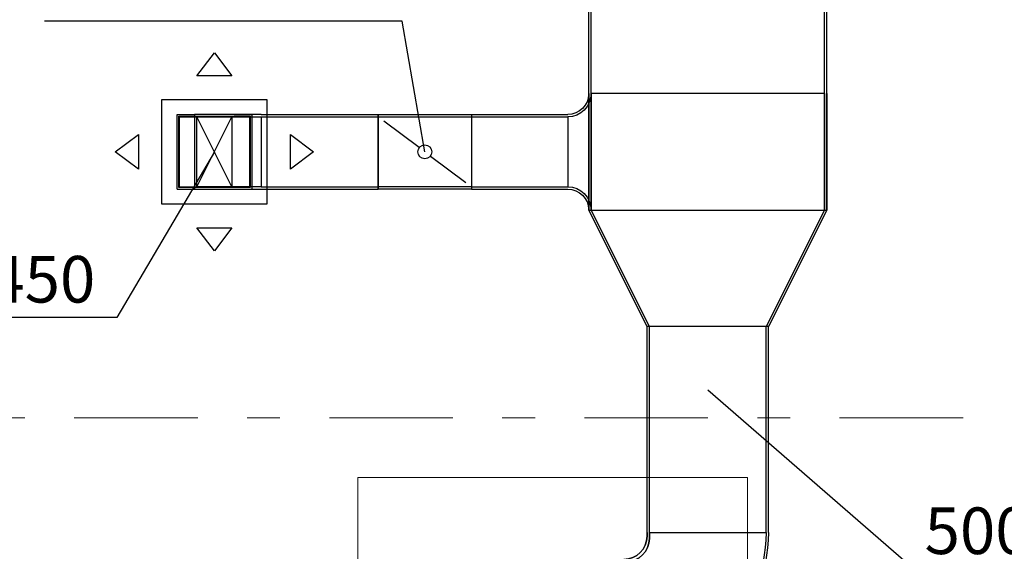
# Model space of a CAD drawing. Units: millimetres. Extents: x -465357 to 1794334, y -124131 to 124209.
# Drawn here: x -359339 to -355119, y 41652 to 43934 of the extents above; entities that cross this region are included whole.
import ezdxf

# ---------------------------------------------------------------- set-up
doc = ezdxf.new("R2010")
doc.units = ezdxf.units.MM
doc.linetypes.add('Штрихштриховая', pattern=[10.936111, 5.291667, -2.116667, 1.411111, -2.116667])
doc.layers.add('1 Конструкции ОВ', color=252, linetype='Continuous', lineweight=0)
for name, color, linetype in [('DUCT-P1', 7, 'Continuous'), ('DUCT-P1-COMPONENT-', 7, 'Continuous'), ('DUCT-P1-DEVICE-', 7, 'Continuous'), ('DUCT-P1-DEVICE-ARROW', 7, 'Continuous'), ('DUCT-P1-TEXT', 7, 'Continuous')]:
    doc.layers.add(name, color=color, linetype=linetype)
doc.styles.add('1ОВиК', font='isocpeui.ttf')

# ---------------------------------------------------------------- blocks, each defined once
blk = doc.blocks.new('*U5412')
at = {"layer": 'DUCT-P1-DEVICE-ARROW', "color": 3, "linetype": 'Continuous', "lineweight": -3}
for p, q in [((23386.4, 23553, 16964), (23461.4, 23652, 16964)), ((23461.4, 23652, 16964), (23536.4, 23553, 16964)), ((23536.4, 23553, 16964), (23386.4, 23553, 16964)), ((23036.4, 23227, 16964), (23135.4, 23302, 16964)), ((23135.4, 23302, 16964), (23135.4, 23152, 16964)), ((23787.4, 23302, 16964), (23886.4, 23227, 16964)), ((23787.4, 23152, 16964), (23787.4, 23302, 16964)), ((23135.4, 23152, 16964), (23036.4, 23227, 16964)), ((23886.4, 23227, 16964), (23787.4, 23152, 16964)), ((23461.4, 22802, 16964), (23386.4, 22901, 16964)), ((23386.4, 22901, 16964), (23536.4, 22901, 16964)), ((23536.4, 22901, 16964), (23461.4, 22802, 16964))]:
    blk.add_line(p, q, dxfattribs=at)
blk = doc.blocks.new('*U5801')
at = {"layer": 'DUCT-P1', "color": 7, "linetype": 'Continuous', "lineweight": -3}
for p, q in [((25065.6, 22977, 17510), (26085.6, 22977, 17510)), ((25315.6, 22477, 17510), (25065.6, 22977, 17510)), ((26085.6, 22977, 17510), (25835.6, 22477, 17510)), ((25835.6, 22477, 17510), (25315.6, 22477, 17510))]:
    blk.add_line(p, q, dxfattribs=at)
at = {"layer": 'DUCT-P1', "color": 200, "linetype": 'Continuous', "lineweight": 30}
for p, q in [((25075.6, 22977, 17500), (26075.6, 22977, 17500)), ((25325.6, 22477, 17500), (25075.6, 22977, 17500)), ((26075.6, 22977, 17500), (25825.6, 22477, 17500)), ((25825.6, 22477, 17500), (25325.6, 22477, 17500))]:
    blk.add_line(p, q, dxfattribs=at)
blk = doc.blocks.new('*U5840')
at = {"layer": 'DUCT-P1-TEXT', "color": 7, "linetype": 'Continuous', "lineweight": -3}
for p, q in [((25575.6, 22206, 17400), (26459.6, 21438.3, 17400)), ((26459.6, 21438.3, 17400), (27579.7, 21438.3, 17400))]:
    blk.add_line(p, q, dxfattribs=at)
at = {"layer": 'DUCT-P1-TEXT', "color": 7, "linetype": 'Continuous', "lineweight": -3, "style": '1ОВиК'}
blk.add_text('500x200', height=200, dxfattribs=at).set_placement((26505.4, 21501.1, 17400))
blk = doc.blocks.new('*U5855')
at = {"layer": 'DUCT-P1-TEXT', "color": 7, "linetype": 'Continuous', "lineweight": -3}
for p, q in [((24266.7, 23787.4), (22732.6, 23787.4)), ((24363.1, 23227, 17400), (24266.7, 23787.4))]:
    blk.add_line(p, q, dxfattribs=at)
at = {"layer": 'DUCT-P1-TEXT', "color": 7, "linetype": 'Continuous', "lineweight": -3, "style": '1ОВиК'}
blk.add_text('ВК 300x150', height=200, dxfattribs=at).set_placement((22778.4, 23850.3))
blk = doc.blocks.new('*U5856')
at = {"layer": 'DUCT-P1-TEXT', "color": 7, "linetype": 'Continuous', "lineweight": -3}
for p, q in [((23461.4, 23227, 17010), (23043.4, 22516.6, 17010)), ((23043.4, 22516.6, 17010), (21052.8, 22516.6, 17010))]:
    blk.add_line(p, q, dxfattribs=at)
at = {"layer": 'DUCT-P1-TEXT', "color": 7, "linetype": 'Continuous', "lineweight": -3, "style": '1ОВиК'}
for s, p in [('4АПН-450x450', (21099.1, 22580.2, 17010)), ('L=766', (21099.1, 22250.3, 17010))]:
    blk.add_text(s, height=200, dxfattribs=at).set_placement(p)
blk = doc.blocks.new('*U5858')
at = {"layer": 'DUCT-P1', "color": 7, "linetype": 'Continuous', "lineweight": -3}
for p, q in [((25065.6, 22977, 17510), (25065.6, 23477, 17510)), ((25065.6, 23477, 17510), (25065.6, 22977, 17510)), ((26085.6, 23477, 17510), (26085.6, 22977, 17510)), ((26085.6, 22977, 17510), (26085.6, 23477, 17510))]:
    blk.add_line(p, q, dxfattribs=at)
at = {"layer": 'DUCT-P1', "color": 200, "linetype": 'Continuous', "lineweight": 30}
for p, q in [((25075.6, 22977, 17500), (25075.6, 23477, 17500)), ((26075.6, 23477, 17500), (25075.6, 23477, 17500)), ((25075.6, 23477, 17500), (25075.6, 22977, 17500)), ((26075.6, 23477, 17500), (26075.6, 22977, 17500)), ((26075.6, 22977, 17500), (26075.6, 23477, 17500)), ((24975.6, 23377, 17475), (24975.6, 23077, 17475))]:
    blk.add_line(p, q, dxfattribs=at)
at = {"layer": 'DUCT-P1', "color": 200, "linetype": 'Continuous', "lineweight": 30, "extrusion": (0, 0, -1)}
for centre, major_axis in [((24975.6, 23477, 17475), (100, 0)), ((24975.6, 22977, 17475), (0, 100))]:
    blk.add_ellipse(centre, major_axis=major_axis, ratio=1, start_param=0, end_param=1.570796, dxfattribs=at)
at = {"layer": 'DUCT-P1', "color": 7, "linetype": 'Continuous', "lineweight": -3, "extrusion": (0, 0, -1)}
for centre, major_axis in [((24975.6, 23477, 17485), (90, 0)), ((24975.6, 22977, 17485), (0, 90))]:
    blk.add_ellipse(centre, major_axis=major_axis, ratio=1, start_param=0, end_param=1.570796, dxfattribs=at)
blk = doc.blocks.new('*U5859')
at = {"layer": 'DUCT-P1', "color": 7, "linetype": 'Continuous', "lineweight": -3}
for p, q in [((25315.6, 21593.4, 17510), (25315.6, 22477, 17510)), ((25835.6, 21593.4, 17510), (25835.6, 22477, 17510))]:
    blk.add_line(p, q, dxfattribs=at)
at = {"layer": 'DUCT-P1', "color": 200, "linetype": 'Continuous', "lineweight": 30}
for p, q in [((25325.6, 21593.4, 17500), (25325.6, 22477, 17500)), ((25825.6, 21593.4, 17500), (25825.6, 22477, 17500))]:
    blk.add_line(p, q, dxfattribs=at)
blk = doc.blocks.new('*U5860')
at = {"layer": 'DUCT-P1-COMPONENT-', "color": 7, "linetype": 'Continuous', "lineweight": -3}
for p, q in [((24163.1, 23067, 17485), (24163.1, 23387, 17485)), ((24163.1, 23387, 17485), (24563.1, 23387, 17485)), ((24163.1, 23387, 17315), (24163.1, 23387, 17485)), ((24163.1, 23387, 17485), (24163.1, 23067, 17485)), ((24563.1, 23387, 17485), (24563.1, 23067, 17485)), ((24563.1, 23387, 17315), (24563.1, 23387, 17485)), ((24563.1, 23387, 17485), (24563.1, 23067, 17485)), ((24339.1, 23245, 17475.5), (24187.1, 23359, 17475.5)), ((24387.1, 23209, 17475.5), (24539.1, 23095, 17475.5)), ((24563.1, 23067, 17485), (24163.1, 23067, 17485)), ((24163.1, 23067, 17485), (24163.1, 23067, 17315)), ((24563.1, 23067, 17485), (24563.1, 23067, 17315))]:
    blk.add_line(p, q, dxfattribs=at)
at = {"layer": 'DUCT-P1-COMPONENT-', "color": 6, "linetype": 'Continuous', "lineweight": 30}
for p, q in [((24163.1, 23077, 17475), (24163.1, 23377, 17475)), ((24163.1, 23377, 17475), (24563.1, 23377, 17475)), ((24163.1, 23377, 17325), (24163.1, 23377, 17475)), ((24163.1, 23377, 17475), (24163.1, 23077, 17475)), ((24563.1, 23377, 17475), (24563.1, 23077, 17475)), ((24563.1, 23377, 17325), (24563.1, 23377, 17475)), ((24563.1, 23377, 17475), (24563.1, 23077, 17475)), ((24563.1, 23077, 17475), (24163.1, 23077, 17475)), ((24163.1, 23077, 17475), (24163.1, 23077, 17325)), ((24563.1, 23077, 17475), (24563.1, 23077, 17325))]:
    blk.add_line(p, q, dxfattribs=at)
at = {"layer": 'DUCT-P1-COMPONENT-', "color": 7, "linetype": 'Continuous', "lineweight": -3}
blk.add_circle((24363.1, 23227, 17475.5), 30, dxfattribs=at)
blk = doc.blocks.new('*U5861')
at = {"layer": 'DUCT-P1', "color": 7, "linetype": 'Continuous', "lineweight": -3}
for p, q in [((23661.4, 23387, 17485), (24163.1, 23387, 17485)), ((23661.4, 23067, 17485), (24163.1, 23067, 17485))]:
    blk.add_line(p, q, dxfattribs=at)
at = {"layer": 'DUCT-P1', "color": 200, "linetype": 'Continuous', "lineweight": 30}
for p, q in [((23661.4, 23377, 17475), (24163.1, 23377, 17475)), ((23661.4, 23077, 17475), (24163.1, 23077, 17475))]:
    blk.add_line(p, q, dxfattribs=at)
blk = doc.blocks.new('*U5862')
at = {"layer": 'DUCT-P1-DEVICE-', "color": 7, "linetype": 'Continuous', "lineweight": -3}
for p, q in [((23301.4, 23067, 17010), (23301.4, 23387, 17010)), ((23301.4, 23387, 17010), (23376.4, 23387, 17310)), ((23546.4, 23387, 17310), (23621.4, 23387, 17010)), ((23621.4, 23387, 17010), (23621.4, 23067, 17010)), ((23301.4, 23067, 17010), (23376.4, 23067, 17310)), ((23546.4, 23067, 17310), (23621.4, 23067, 17010))]:
    blk.add_line(p, q, dxfattribs=at)
at = {"layer": 'DUCT-P1-DEVICE-', "color": 3, "linetype": 'Continuous', "lineweight": -3}
for p, q in [((23311.4, 23077, 17010), (23311.4, 23377, 17010)), ((23311.4, 23377, 17010), (23386.4, 23377, 17310)), ((23536.4, 23377, 17310), (23611.4, 23377, 17010)), ((23611.4, 23377, 17010), (23611.4, 23077, 17010)), ((23311.4, 23077, 17010), (23386.4, 23077, 17310)), ((23536.4, 23077, 17310), (23611.4, 23077, 17010))]:
    blk.add_line(p, q, dxfattribs=at)
blk = doc.blocks.new('*U5863')
at = {"layer": 'DUCT-P1-DEVICE-', "color": 3, "linetype": 'Continuous', "lineweight": -3}
for p, q in [((23236.4, 23002, 16983), (23236.4, 23452, 16983)), ((23236.4, 23452, 16983), (23686.4, 23452, 16983)), ((23686.4, 23452, 16983), (23686.4, 23002, 16983)), ((23308.4, 23074, 17010), (23308.4, 23380, 17010)), ((23308.4, 23380, 17010), (23614.4, 23380, 17010)), ((23614.4, 23380, 17010), (23614.4, 23074, 17010)), ((23614.4, 23074, 17010), (23308.4, 23074, 17010)), ((23686.4, 23002, 16983), (23236.4, 23002, 16983))]:
    blk.add_line(p, q, dxfattribs=at)
blk = doc.blocks.new('*U5864')
at = {"layer": 'DUCT-P1', "color": 200, "linetype": 'Continuous', "lineweight": -3}
blk.add_line((23461.4, 23227, 17310.5), (23461.4, 23227, 17309.5), dxfattribs=at)
blk = doc.blocks.new('*U5865')
at = {"layer": 'DUCT-P1', "color": 7, "linetype": 'Continuous', "lineweight": -3}
for p, q in [((23661.4, 23387, 17485), (23376.4, 23387, 17200)), ((23376.4, 23387, 17200), (23376.4, 23067, 17200)), ((23376.4, 23067, 17200), (23661.4, 23067, 17485))]:
    blk.add_line(p, q, dxfattribs=at)
at = {"layer": 'DUCT-P1', "color": 200, "linetype": 'Continuous', "lineweight": 30}
for p, q in [((23386.4, 23377, 17200), (23661.4, 23377, 17475)), ((23386.4, 23077, 17200), (23386.4, 23377, 17200)), ((23661.4, 23377, 17475), (23661.4, 23077, 17475)), ((23661.4, 23077, 17475), (23386.4, 23077, 17200))]:
    blk.add_line(p, q, dxfattribs=at)
at = {"layer": 'DUCT-P1', "color": 200, "linetype": 'Continuous', "lineweight": -3}
for p, q in [((23536.4, 23077, 17200), (23386.4, 23377, 17200)), ((23386.4, 23077, 17200), (23536.4, 23377, 17200))]:
    blk.add_line(p, q, dxfattribs=at)
at = {"layer": 'DUCT-P1', "color": 6, "linetype": 'Continuous', "lineweight": -3}
blk.add_line((23536.4, 23377, 17200), (23536.4, 23077, 17200), dxfattribs=at)
blk = doc.blocks.new('*U5866')
at = {"layer": 'DUCT-P1', "color": 7, "linetype": 'Continuous', "lineweight": -3}
for p, q in [((24563.1, 23387, 17485), (24975.6, 23387, 17485)), ((24563.1, 23067, 17485), (24975.6, 23067, 17485))]:
    blk.add_line(p, q, dxfattribs=at)
at = {"layer": 'DUCT-P1', "color": 200, "linetype": 'Continuous', "lineweight": 30}
for p, q in [((24563.1, 23377, 17475), (24975.6, 23377, 17475)), ((24563.1, 23077, 17475), (24975.6, 23077, 17475))]:
    blk.add_line(p, q, dxfattribs=at)
blk = doc.blocks.new('*U5868')
at = {"layer": 'DUCT-P1', "color": 7, "linetype": 'Continuous', "lineweight": -3}
for p, q in [((25065.6, 23477, 17510), (25065.6, 25244.4, 17510)), ((26085.6, 23477, 17510), (26085.6, 25244.4, 17510))]:
    blk.add_line(p, q, dxfattribs=at)
at = {"layer": 'DUCT-P1', "color": 200, "linetype": 'Continuous', "lineweight": 30}
for p, q in [((25075.6, 23477, 17500), (25075.6, 25244.4, 17500)), ((26075.6, 23477, 17500), (26075.6, 25244.4, 17500))]:
    blk.add_line(p, q, dxfattribs=at)
blk = doc.blocks.new('*U5887')
at = {"layer": 'DUCT-P1', "color": 7, "linetype": 'Continuous', "lineweight": -3}
for p, q in [((25315.6, 21578.4, 17510), (25315.6, 21593.4, 17510)), ((25315.6, 21593.4, 17510), (25315.6, 21578.4, 17510)), ((25200.6, 21478.4, 17510), (25215.6, 21478.4, 17510)), ((25200.6, 21478.4, 17510), (25215.6, 21478.4, 17510))]:
    blk.add_line(p, q, dxfattribs=at)
at = {"layer": 'DUCT-P1', "color": 200, "linetype": 'Continuous', "lineweight": 30}
for p, q in [((25325.6, 21568.4, 17500), (25325.6, 21593.4, 17500)), ((25325.6, 21593.4, 17500), (25825.6, 21593.4, 17500)), ((25325.6, 21593.4, 17500), (25325.6, 21568.4, 17500)), ((25325.6, 21593.4, 17300), (25325.6, 21593.4, 17500)), ((25200.6, 20968.4, 17500), (25200.6, 21468.4, 17500)), ((25200.6, 21468.4, 17500), (25225.6, 21468.4, 17500)), ((25200.6, 21468.4, 17500), (25225.6, 21468.4, 17500)), ((25200.6, 21468.4, 17300), (25200.6, 21468.4, 17500))]:
    blk.add_line(p, q, dxfattribs=at)
at = {"layer": 'DUCT-P1', "color": 200, "linetype": 'Continuous', "lineweight": 30, "extrusion": (0, 0, -1)}
for centre, major_axis in [((25200.6, 21593.4, 17500), (625, 0)), ((25200.6, 21593.4, 17500), (625, 0)), ((25225.6, 21568.4, 17500), (100, 0))]:
    blk.add_ellipse(centre, major_axis=major_axis, ratio=1, start_param=0, end_param=1.570796, dxfattribs=at)
at = {"layer": 'DUCT-P1', "color": 7, "linetype": 'Continuous', "lineweight": -3, "extrusion": (0, 0, -1)}
for centre, major_axis in [((25200.6, 21593.4, 17510), (635, 0)), ((25200.6, 21593.4, 17510), (635, 0)), ((25215.6, 21578.4, 17510), (100, 0))]:
    blk.add_ellipse(centre, major_axis=major_axis, ratio=1, start_param=0, end_param=1.570796, dxfattribs=at)
at = {"layer": 'DUCT-P1', "color": 7, "linetype": 'Continuous', "lineweight": -3}
blk.add_ellipse((25215.6, 21578.4, 17510), major_axis=(0, -100), ratio=1, start_param=0, end_param=1.570796, dxfattribs=at)
at = {"layer": 'DUCT-P1', "color": 200, "linetype": 'Continuous', "lineweight": 30}
blk.add_ellipse((25225.6, 21568.4, 17500), major_axis=(0, -100), ratio=1, start_param=0, end_param=1.570796, dxfattribs=at)

msp = doc.modelspace()

# ---------------------------------------------------------------- linework, layer by layer
at = {"layer": '1 Конструкции ОВ', "linetype": 'Штрихштриховая', "ltscale": 100}
msp.add_line((-380977.8, 42225.4), (-312777.4, 42225.4), dxfattribs=at)
at = {"layer": '1 Конструкции ОВ'}
msp.add_lwpolyline([(-356219.3, 40769.4), (-356219.3, 41969.4), (-357889.3, 41969.4), (-357889.3, 40769.4)], dxfattribs=at)
at = {"layer": '1 Конструкции ОВ', "ltscale": 50}
msp.add_circle((-367209.4, 49725.4), 8125, dxfattribs=at)

# ---------------------------------------------------------------- block references
at = {"layer": 'DUCT-P1'}
for name in ['*U5868', '*U5858', '*U5865', '*U5861', '*U5866', '*U5864', '*U5801', '*U5859', '*U5887']:
    msp.add_blockref(name, (-381966, 20139.6), dxfattribs=at)
at = {"layer": 'DUCT-P1-COMPONENT-'}
msp.add_blockref('*U5860', (-381966, 20139.6), dxfattribs=at)
at = {"layer": 'DUCT-P1-DEVICE-'}
for name in ['*U5863', '*U5862']:
    msp.add_blockref(name, (-381966, 20139.6), dxfattribs=at)
at = {"layer": 'DUCT-P1-DEVICE-ARROW'}
msp.add_blockref('*U5412', (-381966, 20139.6), dxfattribs=at)
at = {"layer": 'DUCT-P1-TEXT'}
for name in ['*U5855', '*U5856', '*U5840']:
    msp.add_blockref(name, (-381966, 20139.6), dxfattribs=at)

doc.saveas('drawing.dxf')
